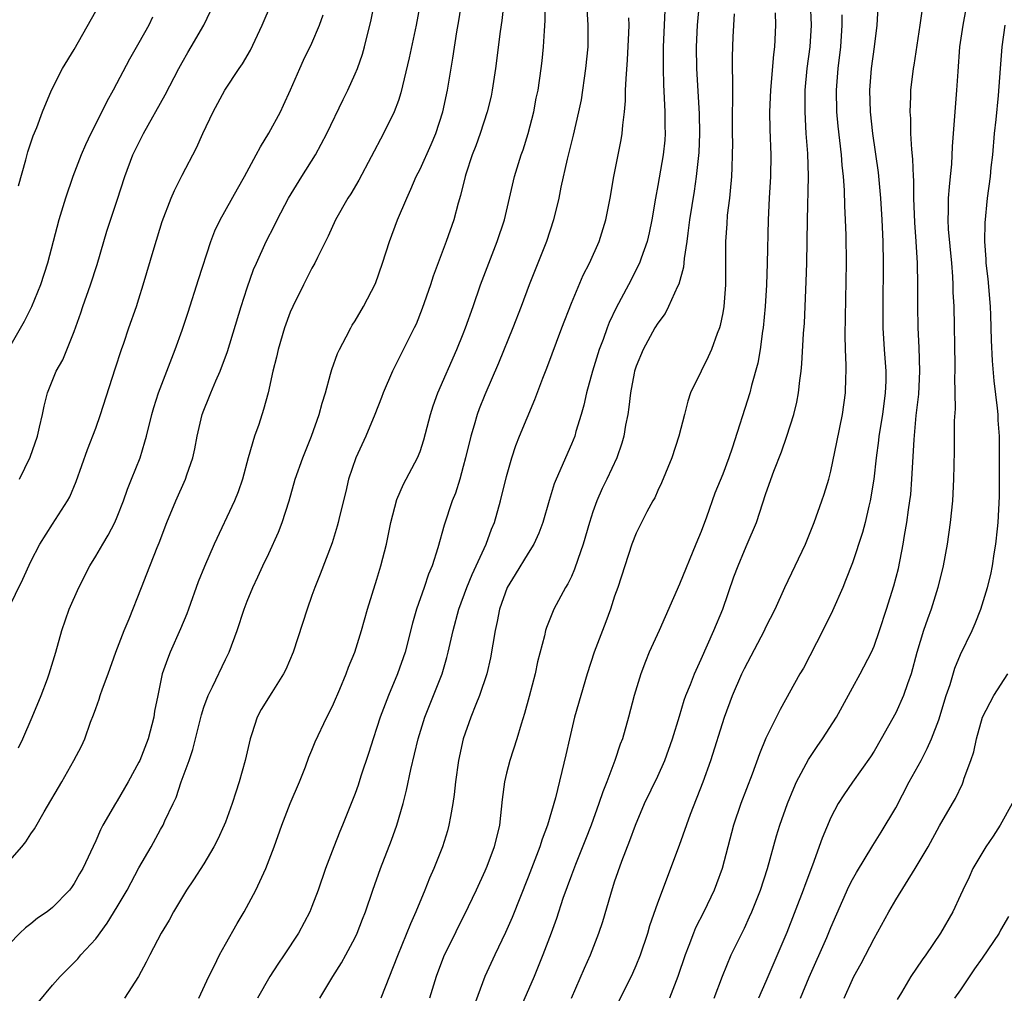
# Model space of a CAD drawing. Units: inches. Extents: x 2559000 to 2562000, y 1506000 to 1509000.
# Drawn here: x 2559708 to 2559799, y 1506859 to 1506950 of the extents above; entities that cross this region are included whole.
import ezdxf

# ---------------------------------------------------------------- set-up
doc = ezdxf.new("R2010")
doc.units = ezdxf.units.IN
doc.header["$MEASUREMENT"] = 0
doc.layers.add('LD25591506_2ft', color=80, linetype='Continuous')

msp = doc.modelspace()

# ---------------------------------------------------------------- linework, layer by layer
at = {"layer": 'LD25591506_2ft'}
for points, elevation in [([(2559708.354, 1506857), (2559711, 1506860.197), (2559711.699, 1506861), (2559713.352, 1506862.647), (2559713.639, 1506863), (2559715, 1506864.495), (2559716.069, 1506865.931), (2559717, 1506867.452), (2559717.911, 1506869), (2559719, 1506871.049), (2559720.122, 1506873), (2559721, 1506874.601), (2559721.235, 1506875), (2559721.41, 1506875.41), (2559722.153, 1506877), (2559722.436, 1506877.563), (2559722.913, 1506879), (2559723.654, 1506881), (2559723.996, 1506882.004), (2559724.774, 1506885.226), (2559725, 1506885.914), (2559725.392, 1506887), (2559725.79, 1506887.79), (2559727, 1506890.339), (2559727.337, 1506891), (2559728.076, 1506893), (2559728.727, 1506895), (2559729, 1506895.713), (2559729.525, 1506897), (2559730.009, 1506897.991), (2559730.463, 1506899), (2559731, 1506900.123), (2559731.896, 1506902.104), (2559732.243, 1506903), (2559732.897, 1506905), (2559733.465, 1506907), (2559734.148, 1506909), (2559734.951, 1506911), (2559735.675, 1506913), (2559735.949, 1506914.051), (2559736.245, 1506915), (2559736.734, 1506916.734), (2559736.84, 1506917.16), (2559737.371, 1506918.629), (2559737.547, 1506919), (2559738.178, 1506920.178), (2559738.588, 1506921), (2559738.737, 1506921.263), (2559739, 1506921.661), (2559739.782, 1506923), (2559740.875, 1506925.125), (2559741.521, 1506927), (2559742.162, 1506929), (2559742.93, 1506931), (2559743.768, 1506933), (2559744.16, 1506933.84), (2559744.652, 1506935), (2559745, 1506935.691), (2559746.026, 1506937.973), (2559746.456, 1506939), (2559747.124, 1506941), (2559747.556, 1506943), (2559748.034, 1506945.966), (2559748.402, 1506948.402), (2559748.584, 1506949.416), (2559749.141, 1506953)], 10126), ([(2559752.97, 1506953.03), (2559752.568, 1506949.432), (2559752.422, 1506948.422), (2559751.973, 1506945), (2559751.684, 1506943), (2559751.569, 1506942.431), (2559751.222, 1506941), (2559750.559, 1506939), (2559750.15, 1506937.85), (2559749.818, 1506937), (2559749.242, 1506935.242), (2559749.168, 1506935), (2559748.753, 1506933.247), (2559748.534, 1506932.534), (2559748.133, 1506931), (2559747.433, 1506929), (2559746.223, 1506925.778), (2559745.973, 1506925), (2559745.211, 1506922.788), (2559744.636, 1506921.364), (2559744.466, 1506921), (2559742.442, 1506917), (2559741.592, 1506915), (2559741.436, 1506914.564), (2559740.825, 1506913), (2559739.979, 1506911), (2559739.051, 1506909), (2559738.378, 1506907), (2559738.125, 1506905.875), (2559737.557, 1506903.557), (2559737.438, 1506903), (2559737.347, 1506902.653), (2559736.866, 1506901.134), (2559735.768, 1506898.232), (2559735.266, 1506897), (2559735, 1506896.259), (2559734.553, 1506895), (2559733.264, 1506891), (2559732.583, 1506889.417), (2559732.376, 1506889), (2559731.287, 1506887.288), (2559730.308, 1506885.692), (2559729.946, 1506885), (2559729.457, 1506883.457), (2559729.295, 1506883), (2559728.838, 1506881), (2559728.278, 1506879), (2559727.947, 1506878.053), (2559727.63, 1506877), (2559727, 1506875.295), (2559726.887, 1506875), (2559726.295, 1506873.705), (2559725.928, 1506873), (2559725, 1506871.432), (2559724.056, 1506869.944), (2559723.4, 1506869), (2559722.206, 1506867), (2559721.784, 1506866.216), (2559721.055, 1506865), (2559719.992, 1506863), (2559719.682, 1506862.318), (2559718.959, 1506861), (2559717.679, 1506859)], 10128), ([(2559706.415, 1506871), (2559708.164, 1506873), (2559708.525, 1506873.475), (2559709, 1506874.193), (2559709.334, 1506874.666), (2559710.226, 1506876.226), (2559711.852, 1506879), (2559712.988, 1506881), (2559713.685, 1506882.315), (2559713.989, 1506883), (2559714.534, 1506884.534), (2559714.803, 1506885.197), (2559715, 1506885.786), (2559715.335, 1506886.665), (2559715.425, 1506887), (2559715.627, 1506887.627), (2559716.141, 1506889), (2559716.862, 1506891), (2559717.628, 1506893), (2559718.088, 1506894.088), (2559719.223, 1506897), (2559719.739, 1506898.261), (2559720.699, 1506900.699), (2559720.88, 1506901.121), (2559721.571, 1506903), (2559722.404, 1506905), (2559723.304, 1506907), (2559723.428, 1506907.428), (2559723.972, 1506909), (2559724.167, 1506909.833), (2559724.372, 1506911), (2559724.848, 1506913), (2559725, 1506913.41), (2559725.473, 1506914.528), (2559725.645, 1506915), (2559726.108, 1506916.108), (2559726.505, 1506917), (2559727.18, 1506918.82), (2559728.451, 1506923), (2559729, 1506924.725), (2559729.604, 1506926.396), (2559729.86, 1506927), (2559730.78, 1506929), (2559731.531, 1506930.469), (2559731.782, 1506931), (2559732.835, 1506933), (2559734.064, 1506935), (2559735.327, 1506937), (2559736.391, 1506939), (2559737.878, 1506942.122), (2559738.316, 1506943), (2559739, 1506944.506), (2559739.203, 1506945), (2559739.675, 1506946.325), (2559739.868, 1506947), (2559740.492, 1506949.509), (2559741, 1506952.11)], 10122), ([(2559706.917, 1506895), (2559708.251, 1506897.749), (2559709, 1506899.393), (2559709.846, 1506901), (2559711, 1506902.845), (2559712.399, 1506905), (2559712.613, 1506905.387), (2559713.207, 1506906.793), (2559714.236, 1506909.764), (2559715, 1506911.743), (2559715.455, 1506913), (2559716.785, 1506917.216), (2559717.379, 1506919), (2559717.593, 1506919.593), (2559718.062, 1506921), (2559718.773, 1506923), (2559719, 1506923.703), (2559719.405, 1506925), (2559720.42, 1506928.42), (2559721.161, 1506930.84), (2559721.976, 1506933), (2559722.288, 1506933.712), (2559723, 1506935.122), (2559724.328, 1506937.673), (2559724.903, 1506939), (2559725.874, 1506941), (2559726.947, 1506943), (2559728.277, 1506945), (2559728.581, 1506945.419), (2559729.314, 1506946.686), (2559730.413, 1506949), (2559731.264, 1506951)], 10118), ([(2559745.023, 1506951.023), (2559744.638, 1506949), (2559744.001, 1506945.999), (2559743.239, 1506942.761), (2559743, 1506942.053), (2559742.615, 1506941), (2559741.626, 1506939), (2559739.335, 1506934.665), (2559738.602, 1506933.398), (2559738.331, 1506933), (2559737.18, 1506931), (2559736.517, 1506929.483), (2559735.507, 1506927.507), (2559735.269, 1506927), (2559735, 1506926.542), (2559734.207, 1506925), (2559733.231, 1506923), (2559733, 1506922.459), (2559732.471, 1506921), (2559731.869, 1506919), (2559731.716, 1506918.284), (2559731.389, 1506917), (2559730.955, 1506915), (2559730.532, 1506913.469), (2559730.075, 1506912.075), (2559729.695, 1506911), (2559729.114, 1506909), (2559728.571, 1506907), (2559728.17, 1506905.829), (2559727.851, 1506905), (2559725.97, 1506901), (2559725.073, 1506898.927), (2559724.488, 1506897.512), (2559723.573, 1506895), (2559723.432, 1506894.568), (2559722.845, 1506893.155), (2559721.879, 1506891), (2559721.626, 1506890.374), (2559721.155, 1506889), (2559720.739, 1506887), (2559720.453, 1506885.547), (2559720.362, 1506885), (2559719.847, 1506883), (2559719.084, 1506881), (2559719, 1506880.826), (2559718.003, 1506879), (2559717, 1506877.262), (2559716.827, 1506877), (2559715.652, 1506875), (2559715.434, 1506874.566), (2559715, 1506873.559), (2559713.806, 1506871), (2559713.504, 1506870.496), (2559713, 1506869.594), (2559712.756, 1506869.244), (2559712.563, 1506869), (2559711, 1506867.394), (2559710.502, 1506867), (2559709.611, 1506866.389), (2559709, 1506865.88), (2559708.504, 1506865.496), (2559707.977, 1506865), (2559707, 1506864.01)], 10124), ([(2559707.944, 1506907), (2559708.951, 1506909.049), (2559709.603, 1506911), (2559709.81, 1506911.809), (2559710.07, 1506913), (2559710.223, 1506913.777), (2559710.533, 1506915), (2559711.342, 1506917), (2559711.949, 1506918.051), (2559713, 1506920.658), (2559713.612, 1506922.389), (2559713.804, 1506923), (2559714.516, 1506925), (2559715.12, 1506926.88), (2559715.739, 1506929), (2559716.04, 1506929.96), (2559717, 1506932.816), (2559717.686, 1506935), (2559718.439, 1506937), (2559719.42, 1506939), (2559721.439, 1506942.561), (2559722.693, 1506945), (2559723, 1506945.568), (2559723.515, 1506946.485), (2559723.835, 1506947), (2559725.003, 1506949), (2559725.971, 1506951)], 10116), ([(2559724.539, 1506859), (2559725.467, 1506861), (2559725.959, 1506861.959), (2559726.451, 1506863), (2559727, 1506864.008), (2559728.087, 1506865.913), (2559728.741, 1506867), (2559729.813, 1506869), (2559730.729, 1506871), (2559731.495, 1506873), (2559732.218, 1506875), (2559732.995, 1506877), (2559733.841, 1506879), (2559734.396, 1506880.396), (2559734.717, 1506881.284), (2559735, 1506881.956), (2559735.288, 1506882.712), (2559736.376, 1506885), (2559736.598, 1506885.402), (2559737, 1506886.228), (2559737.59, 1506887.59), (2559738.174, 1506889), (2559738.392, 1506889.607), (2559738.957, 1506891), (2559739.581, 1506893), (2559740.152, 1506895), (2559741, 1506897.749), (2559741.369, 1506899), (2559741.885, 1506901), (2559742.309, 1506903), (2559742.861, 1506905.139), (2559743.465, 1506906.535), (2559744.765, 1506909), (2559745, 1506909.567), (2559745.364, 1506910.636), (2559745.984, 1506913), (2559746.217, 1506913.783), (2559746.644, 1506915), (2559748.416, 1506919), (2559749, 1506920.461), (2559749.209, 1506921), (2559749.918, 1506923), (2559750.607, 1506925), (2559751.352, 1506927), (2559752.148, 1506929), (2559752.814, 1506931), (2559753.73, 1506935), (2559754.366, 1506937), (2559754.535, 1506937.465), (2559755.015, 1506938.985), (2559755.519, 1506941), (2559755.755, 1506942.245), (2559755.918, 1506943), (2559756.214, 1506945), (2559756.299, 1506945.701), (2559756.426, 1506947), (2559756.5, 1506948.5), (2559756.573, 1506949.427), (2559756.567, 1506951)], 10130), ([(2559760.407, 1506951), (2559760.536, 1506949), (2559760.509, 1506947), (2559760.318, 1506945), (2559759.901, 1506942.099), (2559759.671, 1506941), (2559759.166, 1506938.833), (2559758.604, 1506936.604), (2559758.023, 1506934.023), (2559757.826, 1506933), (2559757.357, 1506931), (2559756.687, 1506929), (2559755.111, 1506925), (2559754.367, 1506923), (2559753.596, 1506921), (2559752.269, 1506917.731), (2559751, 1506914.809), (2559750.48, 1506913.52), (2559750.288, 1506913), (2559750.006, 1506912.006), (2559749.694, 1506911), (2559749.217, 1506909), (2559749, 1506908.171), (2559748.668, 1506907), (2559748.273, 1506905.727), (2559747.981, 1506905), (2559747.236, 1506902.765), (2559746.648, 1506900.647), (2559746.111, 1506899), (2559745.78, 1506898.22), (2559745.384, 1506897), (2559744.688, 1506895), (2559744.31, 1506893.69), (2559743.621, 1506891), (2559742.931, 1506889), (2559742.075, 1506887), (2559741.302, 1506885), (2559741, 1506884.033), (2559740.653, 1506883), (2559740.274, 1506881.726), (2559739.539, 1506879.539), (2559739.279, 1506878.721), (2559739, 1506877.948), (2559737.827, 1506875), (2559737.576, 1506874.424), (2559737.021, 1506873), (2559736.269, 1506871), (2559735.579, 1506869), (2559735, 1506867.471), (2559734.804, 1506867), (2559733.762, 1506865), (2559732.429, 1506863), (2559731.844, 1506862.156), (2559731.098, 1506861), (2559729.973, 1506859)], 10132), ([(2559770.83, 1506951), (2559770.628, 1506949), (2559770.55, 1506947), (2559770.58, 1506945), (2559770.811, 1506940.811), (2559770.842, 1506939), (2559770.775, 1506937.225), (2559770.549, 1506935), (2559770.354, 1506933.646), (2559769.931, 1506931), (2559769.759, 1506929.759), (2559769.676, 1506929), (2559769.437, 1506927.437), (2559769.379, 1506926.621), (2559768.946, 1506925.055), (2559768.829, 1506924.829), (2559767.999, 1506923), (2559767.665, 1506922.335), (2559767, 1506921.449), (2559766.734, 1506921), (2559765.633, 1506919), (2559765, 1506917.472), (2559764.847, 1506917), (2559764.803, 1506916.803), (2559764.459, 1506915), (2559764.315, 1506913.685), (2559764.207, 1506913), (2559764.019, 1506912.019), (2559763.855, 1506911), (2559763.664, 1506910.335), (2559763.204, 1506909), (2559762.268, 1506907), (2559761.851, 1506906.149), (2559761.363, 1506905), (2559761, 1506903.99), (2559760.674, 1506903), (2559760.085, 1506901), (2559759.583, 1506899.583), (2559759.302, 1506898.698), (2559759, 1506898.023), (2559758.665, 1506897.335), (2559758.445, 1506897), (2559757.387, 1506895), (2559756.701, 1506893.299), (2559756.62, 1506893), (2559756.519, 1506892.519), (2559755.877, 1506890.123), (2559755.645, 1506889), (2559755.107, 1506886.894), (2559754.67, 1506885.33), (2559754.347, 1506884.347), (2559753.942, 1506883), (2559753.303, 1506881), (2559753, 1506879.819), (2559752.81, 1506879), (2559752.608, 1506877.393), (2559752.344, 1506875), (2559751.855, 1506873), (2559751.18, 1506871.18), (2559751, 1506870.738), (2559750.198, 1506869), (2559749.467, 1506867.466), (2559747.176, 1506862.824), (2559746.482, 1506861), (2559745.869, 1506859)], 10138), ([(2559759, 1506859.005), (2559760.211, 1506861.789), (2559760.769, 1506863), (2559761.55, 1506865), (2559761.901, 1506866.1), (2559762.635, 1506868.635), (2559763, 1506869.76), (2559763.674, 1506871.674), (2559764.419, 1506873.581), (2559764.918, 1506875), (2559765.773, 1506877), (2559767, 1506879.542), (2559767.637, 1506881), (2559768.351, 1506883), (2559769, 1506885.078), (2559769.441, 1506886.559), (2559769.602, 1506887), (2559770.011, 1506888.012), (2559770.377, 1506889), (2559771, 1506890.355), (2559772.169, 1506893), (2559772.998, 1506895), (2559774.032, 1506897.968), (2559774.414, 1506899), (2559775, 1506900.418), (2559775.271, 1506901), (2559776.109, 1506903), (2559777, 1506905.676), (2559777.738, 1506907.738), (2559778.449, 1506909.551), (2559778.943, 1506911), (2559779.566, 1506913), (2559779.855, 1506914.145), (2559780.002, 1506915), (2559780.126, 1506916.125), (2559780.252, 1506917), (2559780.319, 1506917.681), (2559780.483, 1506920.483), (2559780.557, 1506921.442), (2559780.717, 1506925.283), (2559780.772, 1506927), (2559780.828, 1506931), (2559780.931, 1506935), (2559780.863, 1506937.137), (2559780.726, 1506939), (2559780.614, 1506941), (2559780.635, 1506943), (2559780.821, 1506945), (2559781.073, 1506947), (2559781.203, 1506949), (2559781.121, 1506951.121)], 10144), ([(2559787.361, 1506950.639), (2559787.258, 1506949), (2559787.007, 1506947.007), (2559786.721, 1506945), (2559786.57, 1506943), (2559786.642, 1506941), (2559786.869, 1506939), (2559787.376, 1506935.375), (2559787.596, 1506933), (2559787.724, 1506931), (2559787.813, 1506929), (2559787.842, 1506927), (2559787.803, 1506923), (2559787.824, 1506921), (2559787.938, 1506919), (2559788.08, 1506917), (2559788.073, 1506916.073), (2559788.041, 1506915), (2559787.774, 1506913), (2559787.453, 1506911), (2559787.416, 1506910.584), (2559787.206, 1506909), (2559786.979, 1506907), (2559786.64, 1506905), (2559786.515, 1506904.515), (2559786.167, 1506903), (2559785.925, 1506902.075), (2559785, 1506899.274), (2559784.371, 1506897.629), (2559784.11, 1506897), (2559783.163, 1506894.837), (2559782.263, 1506893), (2559780.467, 1506889.533), (2559780.144, 1506889), (2559778.302, 1506885.697), (2559777, 1506883.045), (2559776.391, 1506881.608), (2559775.708, 1506879.708), (2559774.685, 1506877), (2559774.006, 1506875), (2559772.951, 1506871), (2559772.431, 1506869.569), (2559772.212, 1506869), (2559771.257, 1506867), (2559770.495, 1506865.504), (2559770.288, 1506865), (2559769.862, 1506863.861), (2559769.512, 1506863), (2559768.854, 1506861), (2559768.074, 1506859)], 10148), ([(2559772.195, 1506859), (2559772.971, 1506861.029), (2559773.78, 1506863), (2559775, 1506865.486), (2559775.487, 1506866.514), (2559775.694, 1506867), (2559776.493, 1506869), (2559777.147, 1506871), (2559777.979, 1506874.021), (2559778.284, 1506875), (2559778.992, 1506877.008), (2559779.566, 1506878.435), (2559779.821, 1506879), (2559780.924, 1506881.076), (2559781.724, 1506882.276), (2559782.238, 1506883), (2559783.519, 1506885), (2559785, 1506887.711), (2559785.726, 1506889), (2559786.753, 1506891), (2559787, 1506891.567), (2559787.498, 1506893), (2559788.154, 1506895), (2559788.84, 1506897.16), (2559789.244, 1506898.756), (2559789.692, 1506901), (2559789.816, 1506901.816), (2559790.037, 1506903), (2559790.189, 1506904.189), (2559790.321, 1506905), (2559790.394, 1506905.606), (2559790.507, 1506907), (2559790.695, 1506910.695), (2559790.904, 1506912.904), (2559791.133, 1506914.867), (2559791.238, 1506917), (2559791.178, 1506919.178), (2559791.092, 1506921), (2559791.05, 1506923.05), (2559791.042, 1506925), (2559791.012, 1506926.988), (2559790.896, 1506929), (2559790.766, 1506930.766), (2559790.689, 1506933), (2559790.682, 1506934.682), (2559790.659, 1506935), (2559790.6, 1506936.6), (2559790.495, 1506937.505), (2559790.409, 1506939), (2559790.389, 1506940.389), (2559790.327, 1506941), (2559790.397, 1506942.397), (2559790.392, 1506943), (2559790.632, 1506945), (2559790.693, 1506945.307), (2559791.276, 1506949), (2559791.485, 1506950.515)], 10150), ([(2559795.493, 1506950.507), (2559795.196, 1506949), (2559794.909, 1506947), (2559794.735, 1506944.735), (2559794.634, 1506943), (2559794.214, 1506937.786), (2559794.16, 1506936.16), (2559794.05, 1506935), (2559793.939, 1506934.061), (2559793.861, 1506933), (2559793.85, 1506931.85), (2559793.808, 1506931), (2559793.856, 1506930.144), (2559794.151, 1506927), (2559794.251, 1506925.748), (2559794.286, 1506925), (2559794.299, 1506924.299), (2559794.364, 1506923), (2559794.455, 1506917.545), (2559794.46, 1506917), (2559794.439, 1506916.439), (2559794.487, 1506913.513), (2559794.417, 1506912.417), (2559794.41, 1506909.59), (2559794.358, 1506907), (2559794.25, 1506905), (2559794.042, 1506903), (2559793.758, 1506901), (2559793.395, 1506899), (2559792.905, 1506897), (2559792.276, 1506895), (2559791.933, 1506894.067), (2559791.578, 1506893), (2559790.965, 1506890.964), (2559790.427, 1506889), (2559790.083, 1506888.083), (2559789.728, 1506887), (2559789, 1506885.393), (2559787.671, 1506883), (2559787, 1506881.841), (2559786.678, 1506881.322), (2559785.002, 1506878.998), (2559784.196, 1506877.804), (2559783.689, 1506877), (2559783, 1506875.716), (2559782.192, 1506873.808), (2559781.29, 1506871.29), (2559780.583, 1506869.417), (2559780.443, 1506869), (2559778.92, 1506865.08), (2559777, 1506860.55), (2559776.323, 1506859)], 10152), ([(2559720.261, 1506949.739), (2559719.9, 1506949), (2559719, 1506947.378), (2559718.127, 1506945.873), (2559716.611, 1506943), (2559716.043, 1506941.957), (2559715.574, 1506941), (2559714.536, 1506939), (2559714.05, 1506937.95), (2559713.647, 1506937), (2559712.889, 1506935), (2559712.205, 1506933), (2559711.585, 1506931), (2559710.555, 1506927), (2559709.895, 1506925), (2559709.054, 1506922.946), (2559708.395, 1506921.605), (2559706.89, 1506919)], 10114), ([(2559707.844, 1506882.156), (2559708.258, 1506883), (2559709.135, 1506885), (2559709.941, 1506887), (2559710.527, 1506888.527), (2559710.696, 1506889), (2559711.326, 1506891), (2559711.87, 1506893), (2559712.553, 1506895), (2559713.436, 1506897), (2559714.457, 1506899), (2559715, 1506899.881), (2559715.649, 1506901), (2559716.159, 1506901.841), (2559716.763, 1506903), (2559717, 1506903.539), (2559717.578, 1506905), (2559717.927, 1506906.074), (2559718.32, 1506907), (2559719.099, 1506909), (2559719.545, 1506910.455), (2559719.692, 1506911), (2559720.181, 1506913), (2559720.366, 1506913.634), (2559720.8, 1506915), (2559722.365, 1506919), (2559723, 1506920.799), (2559723.55, 1506922.45), (2559724.511, 1506925.489), (2559725.657, 1506929), (2559726.028, 1506929.972), (2559726.521, 1506931), (2559728.126, 1506933.874), (2559728.776, 1506935), (2559729.846, 1506937), (2559730.232, 1506937.768), (2559731, 1506939.02), (2559732.079, 1506941), (2559732.382, 1506941.618), (2559733.033, 1506943.033), (2559733.878, 1506945), (2559734.23, 1506945.77), (2559735, 1506947.347), (2559735.708, 1506949), (2559736.04, 1506949.96)], 10120), ([(2559707.868, 1506934.132), (2559708.541, 1506936.541), (2559708.715, 1506937.285), (2559709.221, 1506938.779), (2559709.547, 1506939.547), (2559710.078, 1506941), (2559710.897, 1506943), (2559711.928, 1506945), (2559713, 1506946.761), (2559715, 1506950.318)], 10112), ([(2559735.729, 1506859), (2559736.928, 1506861), (2559737.742, 1506862.258), (2559738.149, 1506863), (2559739, 1506864.616), (2559739.179, 1506865), (2559739.68, 1506866.32), (2559739.959, 1506867), (2559740.639, 1506869), (2559741.345, 1506871), (2559742.373, 1506873.626), (2559742.855, 1506875), (2559743.433, 1506877), (2559743.761, 1506878.239), (2559744.155, 1506880.155), (2559744.834, 1506883), (2559745.46, 1506885), (2559747.033, 1506889), (2559747.484, 1506890.517), (2559747.607, 1506891), (2559748.052, 1506893), (2559748.603, 1506895), (2559749.344, 1506897), (2559749.815, 1506898.184), (2559751.108, 1506901), (2559751.618, 1506902.382), (2559751.874, 1506903), (2559752.442, 1506905), (2559753, 1506907.267), (2559753.493, 1506909), (2559753.864, 1506910.136), (2559754.209, 1506911), (2559755.616, 1506914.384), (2559756.359, 1506916.359), (2559756.729, 1506917.271), (2559758.113, 1506921), (2559759, 1506923.292), (2559760.102, 1506925.898), (2559760.664, 1506927), (2559761.561, 1506929), (2559762.192, 1506931), (2559762.58, 1506933), (2559762.919, 1506935), (2559763.608, 1506938.392), (2559763.708, 1506939), (2559763.757, 1506939.757), (2559763.911, 1506941), (2559764, 1506942), (2559764.014, 1506943), (2559764.053, 1506944.053), (2559764.204, 1506945.796), (2559764.315, 1506948.315), (2559764.333, 1506949), (2559764.307, 1506949.693)], 10134), ([(2559767.636, 1506950.365), (2559767.504, 1506947), (2559767.481, 1506945), (2559767.509, 1506943.509), (2559767.646, 1506941), (2559767.658, 1506939.658), (2559767.683, 1506939), (2559767.637, 1506938.363), (2559767.498, 1506937), (2559767, 1506934.164), (2559766.779, 1506933), (2559766.442, 1506931), (2559766.199, 1506929.801), (2559766.008, 1506929), (2559765.456, 1506927.456), (2559765.313, 1506927), (2559764.293, 1506925), (2559763.14, 1506922.86), (2559762.493, 1506921.507), (2559762.303, 1506921), (2559761.929, 1506919.929), (2559761.578, 1506919), (2559760.956, 1506917), (2559760.401, 1506915), (2559760.155, 1506913.845), (2559759.914, 1506913), (2559759.419, 1506911.419), (2559759.308, 1506911), (2559759, 1506910.252), (2559757.583, 1506907), (2559757.423, 1506906.577), (2559756.948, 1506905.052), (2559756.353, 1506903), (2559755.983, 1506902.017), (2559755.528, 1506901), (2559755, 1506900.168), (2559753.81, 1506898.19), (2559753.054, 1506897), (2559752.352, 1506895), (2559752.144, 1506893.856), (2559751.94, 1506893), (2559751.514, 1506890.485), (2559751.167, 1506889), (2559750.508, 1506887), (2559750.161, 1506886.161), (2559749.715, 1506885), (2559749, 1506883), (2559748.559, 1506881), (2559748.28, 1506879), (2559748.167, 1506877.833), (2559748.04, 1506877), (2559747.808, 1506875.808), (2559747.679, 1506875), (2559747.528, 1506874.472), (2559747.067, 1506873), (2559746.269, 1506871), (2559745.882, 1506870.118), (2559745.448, 1506869), (2559744.626, 1506867), (2559744.125, 1506865.875), (2559742.926, 1506862.926), (2559741.389, 1506859)], 10136), ([(2559774.055, 1506950.055), (2559773.943, 1506947.943), (2559773.876, 1506946.124), (2559773.883, 1506945), (2559773.916, 1506943.916), (2559773.89, 1506943), (2559773.908, 1506941.908), (2559773.886, 1506941), (2559773.882, 1506939), (2559773.897, 1506938.103), (2559773.884, 1506937), (2559773.832, 1506935.832), (2559773.82, 1506935), (2559773.681, 1506933.681), (2559773.635, 1506933), (2559773.424, 1506931.424), (2559773.379, 1506930.621), (2559773.248, 1506929), (2559773.243, 1506925), (2559773.097, 1506923), (2559773, 1506922.413), (2559772.771, 1506921.229), (2559772.698, 1506921), (2559772.496, 1506920.496), (2559771.954, 1506919), (2559771.659, 1506918.341), (2559770.993, 1506917), (2559770.034, 1506915), (2559769.765, 1506914.235), (2559769.458, 1506913), (2559768.933, 1506911), (2559768.277, 1506909), (2559767.335, 1506906.665), (2559767, 1506905.954), (2559766.713, 1506905.287), (2559766.538, 1506905), (2559765.976, 1506903.976), (2559765, 1506902.02), (2559764.604, 1506901), (2559763.933, 1506899), (2559763.285, 1506897), (2559763, 1506896.178), (2559762.624, 1506895), (2559762.192, 1506893.808), (2559761.104, 1506891), (2559760.453, 1506889), (2559759.862, 1506887), (2559759.297, 1506885), (2559758.819, 1506883), (2559758.498, 1506881.502), (2559757.531, 1506877.531), (2559756.798, 1506875), (2559756.284, 1506873.716), (2559756.08, 1506873), (2559755, 1506870.21), (2559753.529, 1506866.471), (2559752.916, 1506865.084), (2559751.911, 1506863), (2559750.984, 1506861), (2559749.93, 1506858.07)], 10140), ([(2559777.856, 1506950.144), (2559777.879, 1506949), (2559777.787, 1506947), (2559777.692, 1506946.308), (2559777.413, 1506943), (2559777.338, 1506941), (2559777.365, 1506939.365), (2559777.454, 1506937), (2559777.427, 1506935), (2559777.301, 1506933), (2559777.204, 1506931), (2559777.118, 1506927), (2559777.042, 1506925), (2559776.936, 1506923), (2559776.749, 1506921), (2559776.69, 1506920.69), (2559776.457, 1506919), (2559776.26, 1506917.74), (2559775.665, 1506915.665), (2559775.51, 1506915), (2559773.872, 1506909.872), (2559773.573, 1506909), (2559773, 1506907.464), (2559772.282, 1506905.718), (2559771.485, 1506903.485), (2559771, 1506902.176), (2559770.526, 1506901), (2559769, 1506897.286), (2559767.117, 1506893), (2559766.209, 1506891), (2559765.851, 1506890.148), (2559765.417, 1506889), (2559764.818, 1506887), (2559764.293, 1506885), (2559763.717, 1506883), (2559763.515, 1506882.485), (2559763.028, 1506881), (2559762.277, 1506879), (2559761.907, 1506878.093), (2559761.554, 1506877), (2559760.831, 1506875), (2559760.319, 1506873.681), (2559759.374, 1506871.375), (2559759, 1506870.389), (2559758.218, 1506868.218), (2559757.626, 1506866.374), (2559757.132, 1506865), (2559756.37, 1506863), (2559755.544, 1506861), (2559754.177, 1506857.823)], 10142), ([(2559763.355, 1506858.645), (2559764.689, 1506861.311), (2559765, 1506862.018), (2559765.395, 1506863), (2559766.063, 1506865), (2559766.268, 1506865.732), (2559767, 1506867.821), (2559769, 1506873.159), (2559770.031, 1506876.031), (2559771.18, 1506879), (2559771.886, 1506881), (2559773.179, 1506885), (2559773.919, 1506887), (2559774.764, 1506889), (2559775, 1506889.501), (2559776.857, 1506893), (2559777, 1506893.318), (2559777.857, 1506895), (2559778.756, 1506897), (2559780.659, 1506901), (2559781.464, 1506903), (2559782.178, 1506905), (2559782.382, 1506905.619), (2559782.8, 1506907), (2559783, 1506907.764), (2559783.561, 1506910.438), (2559784.064, 1506913), (2559784.357, 1506915), (2559784.383, 1506916.383), (2559784.418, 1506917), (2559784.43, 1506917.57), (2559784.367, 1506919), (2559784.339, 1506920.339), (2559784.457, 1506927), (2559784.427, 1506929.573), (2559784.369, 1506931), (2559784.296, 1506932.296), (2559784.261, 1506933.739), (2559784.165, 1506935), (2559784.045, 1506936.045), (2559783.975, 1506937), (2559783.676, 1506939.676), (2559783.57, 1506941), (2559783.532, 1506943), (2559783.675, 1506945), (2559783.91, 1506947), (2559784.056, 1506949), (2559784.038, 1506949.962)], 10146), ([(2559780.188, 1506859), (2559781, 1506860.93), (2559782.623, 1506864.623), (2559783, 1506865.532), (2559784.677, 1506869.323), (2559785, 1506869.964), (2559785.364, 1506870.636), (2559786.872, 1506873.127), (2559787.654, 1506874.346), (2559789, 1506876.596), (2559790.258, 1506879), (2559791.351, 1506881), (2559791.916, 1506882.084), (2559792.322, 1506883), (2559793, 1506884.761), (2559793.678, 1506887), (2559794.025, 1506888.025), (2559794.474, 1506889.526), (2559795, 1506890.787), (2559796.07, 1506893), (2559796.353, 1506893.647), (2559796.873, 1506895), (2559797.503, 1506897), (2559797.804, 1506898.196), (2559797.949, 1506899), (2559798.113, 1506900.113), (2559798.268, 1506901), (2559798.414, 1506902.414), (2559798.489, 1506903), (2559798.599, 1506905.401), (2559798.611, 1506909), (2559798.589, 1506911), (2559798.482, 1506912.482), (2559798.466, 1506913), (2559798.422, 1506913.578), (2559798.11, 1506916.11), (2559797.957, 1506917.957), (2559797.864, 1506919.864), (2559797.812, 1506922.188), (2559797.766, 1506923), (2559797.544, 1506925.544), (2559797.378, 1506927), (2559797.372, 1506927.372), (2559797.25, 1506929), (2559797.267, 1506930.733), (2559797.499, 1506933), (2559797.769, 1506935), (2559797.843, 1506935.843), (2559797.973, 1506937), (2559798.15, 1506939), (2559798.298, 1506940.298), (2559798.517, 1506942.517), (2559798.679, 1506945), (2559798.833, 1506947), (2559799.122, 1506949)], 10154), ([(2559784.234, 1506859), (2559785, 1506860.743), (2559785.123, 1506861), (2559785.799, 1506862.201), (2559787, 1506864.528), (2559788.359, 1506867), (2559789, 1506868.099), (2559790.8, 1506871), (2559791.988, 1506873), (2559793.056, 1506874.944), (2559794.253, 1506877), (2559794.538, 1506877.462), (2559795.178, 1506878.822), (2559795.249, 1506879), (2559795.347, 1506879.347), (2559795.957, 1506881), (2559796.224, 1506881.775), (2559796.462, 1506883), (2559797.033, 1506885), (2559798.092, 1506887), (2559799.359, 1506889)], 10156), ([(2559799.759, 1506877), (2559798.656, 1506875), (2559798.016, 1506873.984), (2559797.346, 1506873), (2559796.131, 1506871), (2559795.792, 1506870.208), (2559795.201, 1506869), (2559795, 1506868.516), (2559794.291, 1506867), (2559793.154, 1506865), (2559791.8, 1506863), (2559791.444, 1506862.556), (2559790.412, 1506861), (2559789.537, 1506859.537), (2559789.124, 1506858.876)], 10158), ([(2559799.443, 1506866.558), (2559798.704, 1506865.296), (2559798.557, 1506865), (2559797, 1506862.688), (2559796.298, 1506861.702), (2559795, 1506859.763), (2559794.443, 1506859)], 10160)]:
    msp.add_lwpolyline(points, dxfattribs=dict(at, elevation=elevation))

doc.saveas('drawing.dxf')
